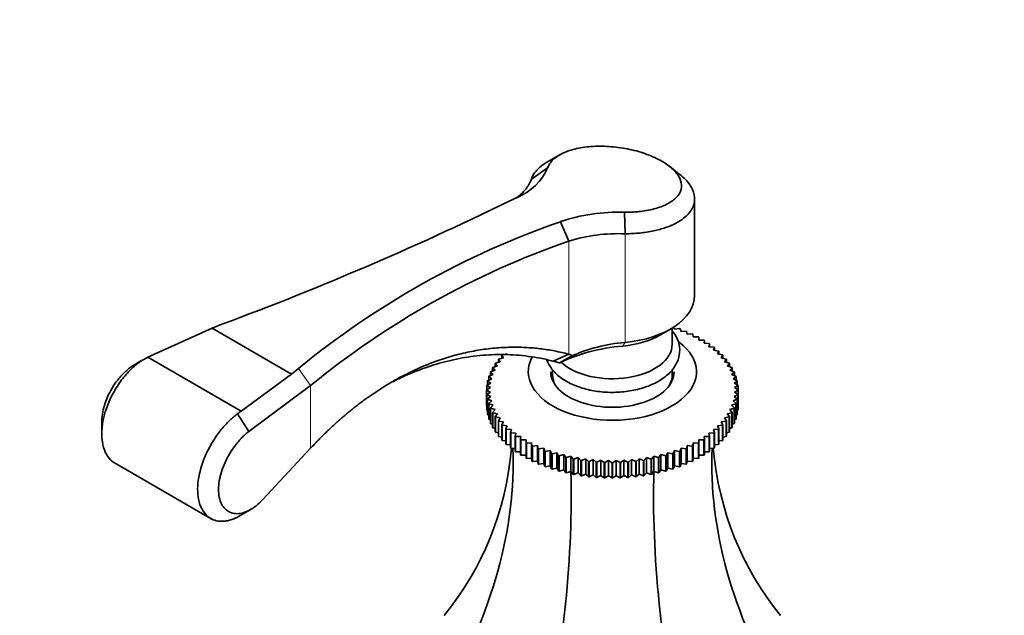
# Model space of a CAD drawing. Units: millimetres. Extents: x 0 to 2467, y 0 to 2747.
# Drawn here: x 1921 to 2052, y 748 to 828 of the extents above; entities that cross this region are included whole.
import ezdxf
from ezdxf import colors
from ezdxf.entities.mleader import LeaderData, LeaderLine
from ezdxf.math import Vec2, Vec3

# ---------------------------------------------------------------- set-up
doc = ezdxf.new("R2010")
doc.units = ezdxf.units.MM
doc.layers.add('DV6_Défaut', color=7, linetype='Continuous')
doc.layers.add('Défaut', color=7, linetype='Continuous')

# ---------------------------------------------------------------- blocks, each defined once
blk = doc.blocks.new('_DOT')
at = {"color": 0}
blk.add_line((0, 0), (-1, 0), dxfattribs=at)
at = {"color": 0, "const_width": 0.333}
blk.add_lwpolyline([(-0.1665, 0, 1), (0.1665, 0, 1)], format="xyb", close=True, dxfattribs=at)
blk = doc.blocks.new('SE5')
at = {"layer": 'DV6_Défaut', "color": 7, "linetype": 'Continuous', "lineweight": 35}
for p, q in [((1993.05, 809.8), (1991.35, 808.82)), ((1989.08, 806.4), (1991.28, 807.97)), ((2008.94, 807.1), (2007.58, 808.18)), ((2010.95, 790.9), (2010.95, 803.82)), ((2001.65, 799.14), (2001.55, 802.04)), ((1994.12, 798.16), (1992.99, 800.77)), ((1946.39, 786.53), (1937.8, 782.63)), ((1947.72, 787.04), (1946.39, 786.53)), ((1946.39, 786.53), (1957.03, 780.39)), ((2006.31, 785.59), (2007.73, 786.41)), ((2007.95, 784.37), (2007.95, 786.54)), ((2008.09, 786.76), (2008.27, 786.39)), ((2008.27, 786.39), (2008.94, 786.47)), ((2009, 786.44), (2009.13, 786.07)), ((2009.13, 786.07), (2009.82, 786.12)), ((2009.88, 786.1), (2009.96, 785.72)), ((2009.96, 785.72), (2010.65, 785.75)), ((2010.71, 785.72), (2010.75, 785.35)), ((2010.75, 785.35), (2011.45, 785.35)), ((2011.5, 785.32), (2011.5, 784.94)), ((2011.5, 784.94), (2012.2, 784.92)), ((2012.25, 784.89), (2012.21, 784.51)), ((2012.21, 784.51), (2012.9, 784.46)), ((2012.25, 784.51), (2012.25, 784.89)), ((2012.95, 784.43), (2012.86, 784.05)), ((2012.86, 784.05), (2013.55, 783.98)), ((2012.95, 784.04), (2012.95, 784.43)), ((2013.59, 783.94), (2013.46, 783.57)), ((2013.59, 783.55), (2013.59, 783.94)), ((1937.76, 782.61), (1936.98, 782.2)), ((1937.8, 782.63), (1937.77, 782.61)), ((1950.27, 775.43), (1937.8, 782.63)), ((1984.73, 782.4), (1985.39, 782.55)), ((1985.39, 782.55), (1985.17, 782.91)), ((1985.17, 782.91), (1985.17, 782.5)), ((1985.21, 782.95), (1985.88, 783.07)), ((1992.02, 782.12), (1994.12, 783.04)), ((1994.63, 782.85), (1992.87, 781.88)), ((1994.12, 783.04), (1994.63, 782.85)), ((2013.46, 783.57), (2014.15, 783.47)), ((2014.19, 783.44), (2014.01, 783.07)), ((2014.01, 783.07), (2014.69, 782.95)), ((2014.19, 783.04), (2014.19, 783.44)), ((2014.72, 782.91), (2014.51, 782.55)), ((2014.51, 782.55), (2015.17, 782.4)), ((2014.72, 782.5), (2014.72, 782.91)), ((1935.72, 781.46), (1936.97, 782.19)), ((1957.03, 780.39), (1957.94, 781.14)), ((1984.26, 780.9), (1983.92, 781.23)), ((1983.92, 781.23), (1983.92, 780.78)), ((1983.94, 781.27), (1984.58, 781.47)), ((1984.58, 781.47), (1984.28, 781.81)), ((1984.28, 781.81), (1984.28, 781.37)), ((1984.31, 781.84), (1984.95, 782.02)), ((1984.95, 782.02), (1984.7, 782.37)), ((1984.7, 782.37), (1984.7, 781.95)), ((1992.87, 781.88), (1992.02, 782.12)), ((1992.91, 781.9), (1992.87, 781.88)), ((2015.2, 782.37), (2014.94, 782.02)), ((2014.94, 782.02), (2015.59, 781.84)), ((2015.2, 781.95), (2015.2, 782.37)), ((2015.62, 781.81), (2015.32, 781.47)), ((2015.32, 781.47), (2015.95, 781.27)), ((2015.62, 781.37), (2015.62, 781.81)), ((2015.98, 781.23), (2015.64, 780.9)), ((2015.98, 780.78), (2015.98, 781.23)), ((1950.27, 775.43), (1957.03, 780.39)), ((1983.81, 779.75), (1983.4, 780.05)), ((1983.4, 780.05), (1983.4, 779.56)), ((1983.41, 780.09), (1984, 780.33)), ((1984, 780.33), (1983.63, 780.64)), ((1983.63, 780.64), (1983.63, 780.18)), ((1983.65, 780.68), (1984.26, 780.9)), ((1991.95, 780.96), (1991.95, 780.29)), ((1991.95, 780.29), (1991.95, 779.53)), ((2007.95, 780.29), (2007.95, 780.98)), ((2007.95, 779.53), (2007.95, 780.29)), ((2015.64, 780.9), (2016.25, 780.68)), ((2016.27, 780.64), (2015.89, 780.33)), ((2015.89, 780.33), (2016.48, 780.09)), ((2016.5, 780.05), (2016.09, 779.75)), ((2016.27, 780.18), (2016.27, 780.64)), ((2016.5, 779.56), (2016.5, 780.05)), ((1959.58, 778.84), (1951.3, 772.71)), ((1983.11, 778.27), (1983.62, 778.57)), ((1983.14, 778.88), (1983.68, 779.16)), ((1983.62, 778.57), (1983.14, 778.84)), ((1983.14, 778.84), (1983.14, 778.29)), ((1983.68, 779.16), (1983.24, 779.44)), ((1983.24, 779.44), (1983.24, 778.93)), ((1983.25, 779.49), (1983.81, 779.75)), ((2016.09, 779.75), (2016.65, 779.49)), ((2016.66, 779.44), (2016.22, 779.16)), ((2016.22, 779.16), (2016.75, 778.88)), ((2016.76, 778.84), (2016.28, 778.57)), ((2016.28, 778.57), (2016.79, 778.27)), ((2016.66, 778.93), (2016.66, 779.44)), ((2016.76, 778.29), (2016.76, 778.84)), ((1983.62, 777.97), (1983.11, 778.23)), ((1983.11, 778.23), (1983.11, 776.18)), ((1983.14, 777.66), (1983.62, 777.97)), ((1983.14, 775.62), (1983.14, 777.66)), ((1983.68, 777.38), (1983.14, 777.61)), ((1983.14, 777.61), (1983.14, 775.57)), ((1983.24, 777.05), (1983.68, 777.38)), ((2016.75, 777.61), (2016.22, 777.38)), ((2016.22, 777.38), (2016.66, 777.05)), ((2016.79, 778.23), (2016.28, 777.97)), ((2016.28, 777.97), (2016.76, 777.66)), ((2016.75, 775.57), (2016.75, 777.61)), ((2016.76, 777.66), (2016.76, 775.62)), ((2016.79, 778.27), (2016.79, 776.23)), ((2016.79, 776.18), (2016.79, 778.23)), ((1983.11, 776.18), (1983.14, 776.17)), ((1983.24, 775.01), (1983.24, 777.05)), ((1983.81, 776.79), (1983.25, 777.01)), ((1983.25, 777.01), (1983.25, 774.97)), ((1983.4, 776.45), (1983.81, 776.79)), ((1983.4, 774.4), (1983.4, 776.45)), ((1984, 776.21), (1983.41, 776.4)), ((1983.41, 776.4), (1983.41, 774.36)), ((1983.63, 775.85), (1984, 776.21)), ((2016.48, 776.4), (2015.89, 776.21)), ((2015.89, 776.21), (2016.27, 775.85)), ((2016.65, 777.01), (2016.09, 776.79)), ((2016.09, 776.79), (2016.5, 776.45)), ((2016.48, 774.36), (2016.48, 776.4)), ((2016.5, 776.45), (2016.5, 774.4)), ((2016.65, 774.97), (2016.65, 777.01)), ((2016.66, 777.05), (2016.66, 775.01)), ((2016.76, 776.17), (2016.79, 776.18)), ((1949.8, 775.08), (1951.3, 772.71)), ((1949.81, 775.08), (1950.24, 775.41)), ((1950.24, 775.41), (1950.27, 775.43)), ((1983.14, 775.57), (1983.24, 775.53)), ((1983.25, 774.97), (1983.4, 774.9)), ((1983.63, 773.81), (1983.63, 775.85)), ((1984.26, 775.64), (1983.65, 775.81)), ((1983.65, 775.81), (1983.65, 773.77)), ((1983.92, 775.26), (1984.26, 775.64)), ((1983.92, 773.22), (1983.92, 775.26)), ((1984.58, 775.07), (1983.94, 775.22)), ((1983.94, 775.22), (1983.94, 773.18)), ((1984.28, 774.69), (1984.58, 775.07)), ((1984.28, 772.65), (1984.28, 774.69)), ((1984.95, 774.52), (1984.31, 774.65)), ((1984.31, 774.65), (1984.31, 772.61)), ((2015.59, 774.65), (2014.94, 774.52)), ((2015.95, 775.22), (2015.32, 775.07)), ((2015.32, 775.07), (2015.62, 774.69)), ((2015.59, 772.61), (2015.59, 774.65)), ((2015.62, 774.69), (2015.62, 772.65)), ((2016.25, 775.81), (2015.64, 775.64)), ((2015.64, 775.64), (2015.98, 775.26)), ((2015.95, 773.18), (2015.95, 775.22)), ((2015.98, 775.26), (2015.98, 773.22)), ((2016.25, 773.77), (2016.25, 775.81)), ((2016.27, 775.85), (2016.27, 773.81)), ((2016.5, 774.9), (2016.65, 774.97)), ((2016.66, 775.53), (2016.75, 775.57)), ((1931.64, 773.9), (1931.64, 772.31)), ((1983.41, 774.36), (1983.63, 774.28)), ((1983.65, 773.77), (1983.92, 773.68)), ((1984.7, 774.13), (1984.95, 774.52)), ((1984.7, 772.08), (1984.7, 774.13)), ((1985.39, 773.99), (1984.73, 774.09)), ((1984.73, 774.09), (1984.73, 772.05)), ((1985.17, 773.58), (1985.39, 773.99)), ((1985.17, 771.54), (1985.17, 773.58)), ((1985.88, 773.47), (1985.21, 773.54)), ((1985.21, 773.54), (1985.21, 771.5)), ((1985.71, 773.05), (1985.88, 773.47)), ((2014.69, 773.54), (2014.01, 773.47)), ((2014.01, 773.47), (2014.19, 773.05)), ((2015.17, 774.09), (2014.51, 773.99)), ((2014.51, 773.99), (2014.72, 773.58)), ((2014.69, 771.5), (2014.69, 773.54)), ((2014.72, 773.58), (2014.72, 771.54)), ((2014.94, 774.52), (2015.2, 774.13)), ((2015.17, 772.05), (2015.17, 774.09)), ((2015.2, 774.13), (2015.2, 772.08)), ((2015.98, 773.68), (2016.25, 773.77)), ((2016.27, 774.28), (2016.48, 774.36)), ((1983.94, 773.18), (1984.28, 773.09)), ((1984.31, 772.61), (1984.7, 772.52)), ((1984.73, 772.05), (1985.17, 771.96)), ((1985.71, 771.01), (1985.71, 773.05)), ((1986.43, 772.97), (1985.75, 773.02)), ((1985.75, 773.02), (1985.75, 770.98)), ((1986.3, 772.55), (1986.43, 772.97)), ((1986.3, 770.51), (1986.3, 772.55)), ((1987.04, 772.49), (1986.35, 772.51)), ((1986.35, 772.51), (1986.35, 770.47)), ((1986.95, 772.07), (1987.04, 772.49)), ((1986.95, 770.02), (1986.95, 772.07)), ((1987.69, 772.03), (1987, 772.03)), ((1987, 772.03), (1987, 769.99)), ((1987.65, 771.61), (1987.69, 772.03)), ((2012.9, 772.03), (2012.21, 772.03)), ((2012.21, 772.03), (2012.25, 771.61)), ((2013.55, 772.51), (2012.86, 772.49)), ((2012.86, 772.49), (2012.95, 772.07)), ((2012.9, 769.99), (2012.9, 772.03)), ((2012.95, 772.07), (2012.95, 770.02)), ((2014.15, 773.02), (2013.46, 772.97)), ((2013.46, 772.97), (2013.59, 772.55)), ((2013.55, 770.47), (2013.55, 772.51)), ((2013.59, 772.55), (2013.59, 770.51)), ((2014.15, 770.98), (2014.15, 773.02)), ((2014.19, 773.05), (2014.19, 771.01)), ((2014.72, 771.96), (2015.17, 772.05)), ((2015.2, 772.52), (2015.59, 772.61)), ((2015.62, 773.09), (2015.95, 773.18)), ((1985.21, 771.5), (1985.71, 771.43)), ((1985.75, 770.98), (1986.3, 770.92)), ((1987.65, 769.56), (1987.65, 771.61)), ((1988.4, 771.6), (1987.7, 771.58)), ((1987.7, 771.58), (1987.7, 769.53)), ((1988.4, 771.17), (1988.4, 771.6)), ((1988.4, 769.13), (1988.4, 771.17)), ((1989.14, 771.19), (1988.45, 771.14)), ((1988.45, 771.14), (1988.45, 769.1)), ((1989.19, 770.77), (1989.14, 771.19)), ((1989.14, 771.19), (1989.14, 769.13)), ((1989.19, 768.73), (1989.19, 770.77)), ((1989.93, 770.82), (1989.24, 770.74)), ((1989.24, 770.74), (1989.24, 768.7)), ((1990.02, 770.39), (1989.93, 770.82)), ((1989.93, 770.82), (1989.93, 768.75)), ((2009.96, 770.82), (2009.88, 770.39)), ((2010.65, 770.74), (2009.96, 770.82)), ((2009.96, 770.82), (2009.96, 768.75)), ((2010.65, 768.7), (2010.65, 770.74)), ((2010.75, 771.19), (2010.71, 770.77)), ((2010.71, 770.77), (2010.71, 768.73)), ((2011.45, 771.14), (2010.75, 771.19)), ((2010.75, 771.19), (2010.75, 769.13)), ((2011.45, 769.1), (2011.45, 771.14)), ((2012.2, 771.58), (2011.5, 771.6)), ((2011.5, 771.6), (2011.5, 771.17)), ((2011.5, 771.17), (2011.5, 769.13)), ((2012.2, 769.53), (2012.2, 771.58)), ((2012.25, 771.61), (2012.25, 769.56)), ((2013.59, 770.92), (2014.15, 770.98)), ((2014.19, 771.43), (2014.69, 771.5)), ((1953.12, 763.54), (1959.58, 770.46)), ((1986.35, 770.47), (1986.95, 770.43)), ((1987, 769.99), (1987.65, 769.97)), ((1987.7, 769.53), (1988.4, 769.53)), ((1990.02, 768.35), (1990.02, 770.39)), ((1990.76, 770.47), (1990.08, 770.37)), ((1990.08, 770.37), (1990.08, 768.33)), ((1990.9, 770.05), (1990.76, 770.47)), ((1990.76, 770.47), (1990.76, 768.4)), ((1990.9, 768.01), (1990.9, 770.05)), ((1991.63, 770.15), (1990.96, 770.03)), ((1990.96, 770.03), (1990.96, 767.99)), ((1991.8, 769.74), (1991.63, 770.15)), ((1991.63, 770.15), (1991.63, 768.09)), ((1991.8, 767.7), (1991.8, 769.74)), ((1992.53, 769.86), (1991.87, 769.72)), ((1991.87, 769.72), (1991.87, 767.68)), ((1992.75, 769.46), (1992.53, 769.86)), ((1992.53, 769.86), (1992.53, 767.8)), ((1992.75, 767.42), (1992.75, 769.46)), ((1993.46, 769.61), (1992.81, 769.44)), ((1992.81, 769.44), (1992.81, 767.4)), ((1993.72, 769.21), (1993.46, 769.61)), ((1993.46, 769.61), (1993.46, 767.55)), ((1994.41, 769.39), (1993.78, 769.2)), ((1994.71, 769.01), (1994.41, 769.39)), ((1994.41, 769.39), (1994.41, 767.33)), ((2005.48, 769.39), (2005.19, 769.01)), ((2006.11, 769.2), (2005.48, 769.39)), ((2005.48, 769.39), (2005.48, 767.33)), ((2006.44, 769.61), (2006.18, 769.21)), ((2007.09, 769.44), (2006.44, 769.61)), ((2006.44, 769.61), (2006.44, 767.55)), ((2007.09, 767.4), (2007.09, 769.44)), ((2007.37, 769.86), (2007.15, 769.46)), ((2007.15, 769.46), (2007.15, 767.42)), ((2008.03, 769.72), (2007.37, 769.86)), ((2007.37, 769.86), (2007.37, 767.8)), ((2008.03, 767.68), (2008.03, 769.72)), ((2008.27, 770.15), (2008.09, 769.74)), ((2008.09, 769.74), (2008.09, 767.7)), ((2008.94, 770.03), (2008.27, 770.15)), ((2008.27, 770.15), (2008.27, 768.09)), ((2008.94, 767.99), (2008.94, 770.03)), ((2009.13, 770.47), (2009, 770.05)), ((2009, 770.05), (2009, 768.01)), ((2009.82, 770.37), (2009.13, 770.47)), ((2009.13, 770.47), (2009.13, 768.4)), ((2009.82, 768.33), (2009.82, 770.37)), ((2009.88, 770.39), (2009.88, 768.35)), ((2011.5, 769.53), (2012.2, 769.53)), ((2012.25, 769.97), (2012.9, 769.99)), ((2012.95, 770.43), (2013.55, 770.47)), ((1933.33, 768.5), (1946.29, 761.02)), ((1988.45, 769.1), (1989.14, 769.13)), ((1989.14, 769.13), (1989.19, 768.73)), ((1989.24, 768.7), (1989.93, 768.75)), ((1989.93, 768.75), (1990.02, 768.35)), ((1990.08, 768.33), (1990.76, 768.4)), ((1990.76, 768.4), (1990.9, 768.01)), ((1990.96, 767.99), (1991.63, 768.09)), ((1991.63, 768.09), (1991.8, 767.7)), ((1993.72, 767.17), (1993.72, 769.21)), ((1993.78, 769.2), (1993.78, 767.16)), ((1994.71, 766.97), (1994.71, 769.01)), ((1995.39, 769.21), (1994.78, 768.99)), ((1994.78, 768.99), (1994.78, 766.95)), ((1995.73, 768.83), (1995.39, 769.21)), ((1995.39, 769.21), (1995.39, 767.15)), ((1995.73, 766.79), (1995.73, 768.83)), ((1996.38, 769.06), (1995.8, 768.82)), ((1995.8, 768.82), (1995.8, 766.78)), ((1996.76, 768.7), (1996.38, 769.06)), ((1996.38, 769.06), (1996.38, 767)), ((1996.76, 766.66), (1996.76, 768.7)), ((1997.39, 768.95), (1996.83, 768.69)), ((1996.83, 768.69), (1996.83, 766.65)), ((1997.8, 768.6), (1997.39, 768.95)), ((1997.39, 768.95), (1997.39, 766.89)), ((1997.8, 766.56), (1997.8, 768.6)), ((1998.41, 768.88), (1997.87, 768.6)), ((1997.87, 768.6), (1997.87, 766.56)), ((1998.86, 768.54), (1998.41, 768.88)), ((1998.41, 768.88), (1998.41, 766.81)), ((1998.86, 766.5), (1998.86, 768.54)), ((1999.44, 768.84), (1998.93, 768.54)), ((1998.93, 768.54), (1998.93, 766.5)), ((1999.91, 768.52), (1999.44, 768.84)), ((1999.44, 768.84), (1999.44, 766.78)), ((1999.91, 766.48), (1999.91, 768.52)), ((2000.46, 768.84), (1999.98, 768.52)), ((1999.98, 768.52), (1999.98, 766.48)), ((2000.97, 768.54), (2000.46, 768.84)), ((2000.46, 768.84), (2000.46, 766.78)), ((2000.97, 766.5), (2000.97, 768.54)), ((2001.49, 768.88), (2001.04, 768.54)), ((2001.04, 768.54), (2001.04, 766.5)), ((2002.02, 768.6), (2001.49, 768.88)), ((2001.49, 768.88), (2001.49, 766.81)), ((2002.02, 766.56), (2002.02, 768.6)), ((2002.5, 768.95), (2002.1, 768.6)), ((2002.1, 768.6), (2002.1, 766.56)), ((2003.07, 768.69), (2002.5, 768.95)), ((2002.5, 768.95), (2002.5, 766.89)), ((2003.07, 766.65), (2003.07, 768.69)), ((2003.51, 769.06), (2003.14, 768.7)), ((2003.14, 768.7), (2003.14, 766.66)), ((2004.1, 768.82), (2003.51, 769.06)), ((2003.51, 769.06), (2003.51, 767)), ((2004.1, 766.78), (2004.1, 768.82)), ((2004.51, 769.21), (2004.17, 768.83)), ((2004.17, 768.83), (2004.17, 766.79)), ((2005.12, 768.99), (2004.51, 769.21)), ((2004.51, 769.21), (2004.51, 767.15)), ((2005.12, 766.95), (2005.12, 768.99)), ((2005.19, 769.01), (2005.19, 766.97)), ((2006.11, 767.16), (2006.11, 769.2)), ((2006.18, 769.21), (2006.18, 767.17)), ((2008.09, 767.7), (2008.27, 768.09)), ((2008.27, 768.09), (2008.94, 767.99)), ((2009, 768.01), (2009.13, 768.4)), ((2009.13, 768.4), (2009.82, 768.33)), ((2009.88, 768.35), (2009.96, 768.75)), ((2009.96, 768.75), (2010.65, 768.7)), ((2010.71, 768.73), (2010.75, 769.13)), ((2010.75, 769.13), (2011.45, 769.1)), ((1991.87, 767.68), (1992.53, 767.8)), ((1992.53, 767.8), (1992.75, 767.42)), ((1992.81, 767.4), (1993.46, 767.55)), ((1993.46, 767.55), (1993.72, 767.17)), ((1993.78, 767.16), (1994.41, 767.33)), ((1994.41, 767.33), (1994.71, 766.97)), ((1994.78, 766.95), (1995.39, 767.15)), ((1995.39, 767.15), (1995.73, 766.79)), ((1995.8, 766.78), (1996.38, 767)), ((1996.38, 767), (1996.76, 766.66)), ((1996.83, 766.65), (1997.39, 766.89)), ((1997.39, 766.89), (1997.8, 766.56)), ((1997.87, 766.56), (1998.41, 766.81)), ((1998.41, 766.81), (1998.86, 766.5)), ((1998.93, 766.5), (1999.44, 766.78)), ((1999.44, 766.78), (1999.91, 766.48)), ((1999.98, 766.48), (2000.46, 766.78)), ((2000.46, 766.78), (2000.97, 766.5)), ((2001.04, 766.5), (2001.49, 766.81)), ((2001.49, 766.81), (2002.02, 766.56)), ((2002.1, 766.56), (2002.5, 766.89)), ((2002.5, 766.89), (2003.07, 766.65)), ((2003.14, 766.66), (2003.51, 767)), ((2003.51, 767), (2004.1, 766.78)), ((2004.17, 766.79), (2004.51, 767.15)), ((2004.51, 767.15), (2005.12, 766.95)), ((2005.19, 766.97), (2005.48, 767.33)), ((2005.48, 767.33), (2006.11, 767.16)), ((2006.18, 767.17), (2006.44, 767.55)), ((2006.44, 767.55), (2007.09, 767.4)), ((2007.15, 767.42), (2007.37, 767.8)), ((2007.37, 767.8), (2008.03, 767.68)), ((1949.94, 761.33), (1951.47, 762.22))]:
    blk.add_line(p, q, dxfattribs=at)
at = {"layer": 'DV6_Défaut', "color": 7, "linetype": 'Continuous', "lineweight": 18}
for p, q in [((2001.65, 799.14), (2001.65, 784.63)), ((1994.12, 798.17), (1994.12, 783.04)), ((2001.34, 784.14), (2001.65, 784.63)), ((1937.76, 782.61), (1950.24, 775.41)), ((1959.58, 778.84), (1957.94, 781.14)), ((1959.58, 778.84), (1959.58, 770.46))]:
    blk.add_line(p, q, dxfattribs=at)
at = {"layer": 'DV6_Défaut', "color": 7, "linetype": 'Continuous', "lineweight": 35}
for centre, radius, start, end in [((1984.56, 810.86), 7.32, 291.8769, 336.7105), ((1798.86, 1187.46), 427.19, 290.3919, 296.1722), ((2000.85, 777.13), 24.92, 88.3806, 108.3817), ((2030.83, 692.12), 115.05, 109.1994, 129.3111), ((2000.73, 776.61), 22.56, 87.6758, 107.0445), ((2031.11, 691.57), 112.84, 109.1369, 129.3402), ((1988.72, 778.25), 5.61, 179.7869, 180.2131), ((2011.17, 778.25), 5.61, 359.7869, 0.2131), ((1988.72, 776.21), 5.61, 179.7869, 180.2131), ((2011.17, 776.21), 5.61, 359.7869, 0.2131), ((1999.95, 797.58), 29.05, 267.8485, 267.9909), ((1999.95, 797.69), 29.17, 269.929, 270.071), ((1999.95, 797.58), 29.05, 272.0091, 272.1515), ((1999.95, 795.53), 29.05, 267.8485, 267.9909), ((1999.95, 795.65), 29.17, 269.929, 270.071), ((1999.95, 795.53), 29.05, 272.0091, 272.1515)]:
    blk.add_arc(centre, radius, start, end, dxfattribs=at)
for centre, major_axis, ratio, start_param, end_param in [((1999.95, 790.9), (-11, 0), 0.57735, 1.725626, 3.141593), ((1999.95, 789.27), (-9, 0), 0.57735, 1.725626, 2.356194), ((1999.95, 780.7), (-11.25, 0), 0.57735, 0, 3.793271), ((2003.96, 774.44), (-17, 0), 0.57735, 4.867218, 5.419489), ((1999.95, 784.37), (-8, 0), 0.57735, 0.542032, 3.141593), ((2003.96, 776.07), (-15, 0), 0.57735, 4.867218, 5.383453), ((1999.95, 780.7), (-11.25, 0), 0.57735, 5.986187, 6.283185), ((1999.95, 780.7), (-8.25, 0), 0.57735, 0, 3.141593), ((1999.95, 779.47), (-8.25, 0), 0.57735, 6.020362, 6.154264), ((1999.95, 780.29), (-8, 0), 0.57735, 0, 0.320334), ((1999.95, 780.29), (-8, 0), 0.57735, 0, 0.320334), ((1999.95, 780.29), (-8, 0), 0.57735, 2.821259, 3.141593), ((1999.95, 780.29), (-8, 0), 0.57735, 2.821259, 3.141593), ((1999.95, 779.47), (-8.25, 0), 0.57735, 3.270514, 3.404416), ((1913.95, 792.22), (-67.18, 38.79), 0.717439, 3.025371, 3.459841), ((1913.95, 751.09), (67.18, 38.79), 0.717439, 5.381566, 5.923913), ((2085.95, 751.09), (-67.18, 38.79), 0.717439, 0.359272, 0.90162), ((2085.95, 792.22), (67.18, 38.79), 0.717439, 2.823345, 3.257814), ((1964.33, 722), (19.41, 72.45), 0.317837, 4.903907, 5.470257), ((2035.57, 722), (-19.41, 72.45), 0.317837, 0.812928, 1.379278)]:
    blk.add_ellipse(centre, major_axis=major_axis, ratio=ratio, start_param=start_param, end_param=end_param, dxfattribs=at)
for points, knots in [([(2001.55, 802.04), (2001.82, 802.04), (2002.36, 802.04), (2003.15, 802.08), (2004.05, 802.18), (2005.02, 802.34), (2006.35, 802.69), (2007.73, 803.31), (2008.84, 804.26), (2009.3, 805.38), (2009.07, 806.58), (2008.16, 807.78), (2006.65, 808.89), (2004.63, 809.82), (2002.29, 810.5), (1999.79, 810.86), (1997.34, 810.9), (1995.1, 810.6), (1993.55, 810.08), (1992.57, 809.53), (1991.97, 809.06), (1991.52, 808.54), (1991.36, 808.16), (1991.28, 807.97)], [0, 0, 0, 0, 0.020781, 0.041597, 0.062626, 0.094011, 0.12533, 0.18796, 0.250547, 0.312997, 0.375351, 0.437701, 0.500047, 0.562393, 0.62473, 0.687045, 0.749455, 0.81203, 0.874668, 0.905982, 0.937389, 0.968828, 1, 1, 1, 1]), ([(1989.08, 806.39), (1989.14, 806.57), (1989.27, 806.92), (1989.62, 807.43), (1990.09, 807.95), (1990.68, 808.42), (1991.14, 808.7), (1991.35, 808.82)], [0, 0, 0, 0, 0.182757, 0.379915, 0.591482, 0.817462, 1, 1, 1, 1]), ([(1986.89, 803.83), (1986.93, 803.85), (1987.29, 804.1), (1987.76, 804.48), (1988.24, 804.98), (1988.55, 805.36), (1988.78, 805.72), (1988.96, 806.07), (1989.04, 806.29), (1989.08, 806.39)], [0, 0, 0, 0, 0.033636, 0.322413, 0.479763, 0.626222, 0.761789, 0.886465, 1, 1, 1, 1]), ([(2008.94, 807.1), (2009.15, 806.94), (2009.91, 806.29), (2010.77, 805.13), (2011.08, 803.6), (2010.56, 802.16), (2009.18, 800.89), (2007.39, 800.03), (2005.48, 799.52), (2003.65, 799.21), (2002.32, 799.17), (2001.65, 799.14)], [0, 0, 0, 0, 0.049492, 0.187811, 0.31389, 0.458422, 0.59368, 0.729054, 0.817003, 0.907314, 1, 1, 1, 1]), ([(1991.18, 782.26), (1991.33, 781.84), (1991.81, 781), (1992.94, 779.9), (1994.49, 778.99), (1996.38, 778.32), (1998.49, 777.95), (2000.68, 777.9), (2002.83, 778.17), (2004.82, 778.74), (2006.55, 779.61), (2007.85, 780.7), (2008.68, 781.95), (2009.03, 783.31), (2008.86, 784.69), (2008.38, 785.61), (2008.03, 786.07), (2007.98, 786.13)], [0, 0, 0, 0, 0.064559, 0.133496, 0.205639, 0.279263, 0.352799, 0.426177, 0.499635, 0.573406, 0.647814, 0.723053, 0.789873, 0.854116, 0.922164, 0.98894, 1, 1, 1, 1]), ([(1959.58, 770.46), (1959.74, 770.63), (1960.06, 770.98), (1960.54, 771.48), (1961.03, 771.98), (1961.52, 772.46), (1962.01, 772.94), (1962.51, 773.4), (1963, 773.86), (1963.51, 774.31), (1964.01, 774.74), (1964.52, 775.17), (1965.03, 775.59), (1965.54, 776), (1966.05, 776.39), (1966.57, 776.78), (1967.09, 777.16), (1968.15, 777.91), (1969.75, 778.95), (1971.93, 780.18), (1974.13, 781.24), (1976.36, 782.13), (1978.59, 782.85), (1980.84, 783.39), (1983.08, 783.76), (1984.91, 783.93), (1986.32, 783.98), (1987.31, 783.98), (1988.3, 783.95), (1989.29, 783.88), (1990.26, 783.78), (1991.24, 783.65), (1992.2, 783.48), (1993.17, 783.28), (1993.8, 783.12), (1994.12, 783.04)], [0, 0, 0, 0, 0.015739, 0.031448, 0.047129, 0.062785, 0.078418, 0.094029, 0.109622, 0.125198, 0.140759, 0.156307, 0.171845, 0.187376, 0.2029, 0.218421, 0.23394, 0.24946, 0.312292, 0.374868, 0.437335, 0.499841, 0.562118, 0.624302, 0.68654, 0.748976, 0.776857, 0.80471, 0.832548, 0.860385, 0.888234, 0.916107, 0.944017, 0.971977, 1, 1, 1, 1]), ([(1992.02, 782.12), (1991.47, 782.25), (1990.38, 782.51), (1988.73, 782.77), (1987.08, 782.94), (1985.45, 783.01), (1983.83, 782.99), (1982.23, 782.88), (1980.65, 782.68), (1979.09, 782.4), (1977.56, 782.05), (1976.06, 781.62), (1973.72, 780.83), (1971.9, 780.04), (1970.58, 779.36)], [0, 0, 0, 0, 0.079902, 0.158583, 0.236048, 0.312306, 0.387363, 0.461225, 0.533902, 0.605402, 0.675732, 0.744902, 0.812921, 1, 1, 1, 1]), ([(1936.95, 782.17), (1936.73, 782.02), (1936.3, 781.71), (1935.67, 781.16), (1935.05, 780.52), (1934.43, 779.79), (1933.85, 778.99), (1933.3, 778.11), (1932.66, 776.89), (1931.74, 774.51), (1931.42, 771.26), (1932.37, 769.21), (1933.19, 768.58), (1933.41, 768.46)], [0, 0, 0, 0, 0.0452491, 0.0934526, 0.1433959, 0.1950805, 0.2485077, 0.3036783, 0.3605936, 0.4685007, 0.7187504, 0.9318419, 1, 1, 1, 1]), ([(1931.64, 773.89), (1931.64, 773.99), (1931.64, 774.45), (1931.75, 775.31), (1932.06, 776.47), (1932.53, 777.64), (1933.16, 778.77), (1933.76, 779.61), (1934.26, 780.18), (1934.61, 780.54), (1934.97, 780.88), (1935.34, 781.19), (1935.59, 781.37), (1935.72, 781.46)], [0, 0, 0, 0, 0.0397, 0.176387, 0.312832, 0.448577, 0.584926, 0.723445, 0.779262, 0.834526, 0.889553, 0.944666, 1, 1, 1, 1]), ([(1949.94, 761.33), (1949.83, 761.27), (1949.53, 761.11), (1949.03, 760.91), (1948.45, 760.75), (1947.9, 760.68), (1946.96, 760.69), (1945.52, 761.27), (1944.4, 763.34), (1944.43, 766.18), (1945.03, 768.36), (1945.73, 770.02), (1946.53, 771.49), (1947.59, 772.96), (1948.7, 774.19), (1949.45, 774.79), (1949.81, 775.08)], [0, 0, 0, 0, 0.018793, 0.053848, 0.088478, 0.122685, 0.15647, 0.272325, 0.436866, 0.577437, 0.671281, 0.717931, 0.794578, 0.867136, 0.935609, 1, 1, 1, 1]), ([(1951.3, 772.71), (1951.14, 772.58), (1950.84, 772.33), (1950.39, 771.89), (1949.95, 771.41), (1949.39, 770.73), (1948.74, 769.78), (1947.89, 768.17), (1947.22, 766.05), (1947.22, 763.78), (1948.04, 762.17), (1949.26, 761.64), (1950.41, 761.75), (1951.32, 762.1), (1952.25, 762.68), (1952.83, 763.26), (1953.12, 763.54)], [0, 0, 0, 0, 0.031684, 0.063092, 0.094549, 0.126381, 0.189478, 0.251813, 0.375301, 0.498745, 0.622636, 0.747354, 0.810107, 0.873625, 0.937341, 1, 1, 1, 1])]:
    blk.add_open_spline(points, degree=3, knots=knots, dxfattribs=at)
for points in [[(2008.94, 786.47), (2008.97, 786.46), (2009, 786.44)], [(2009.82, 786.12), (2009.85, 786.11), (2009.88, 786.1)], [(2010.65, 785.75), (2010.68, 785.74), (2010.71, 785.72)], [(2011.45, 785.35), (2011.48, 785.33), (2011.5, 785.32)], [(2012.2, 784.92), (2012.22, 784.9), (2012.25, 784.89)], [(2012.9, 784.46), (2012.92, 784.44), (2012.95, 784.43)], [(2013.55, 783.98), (2013.57, 783.96), (2013.59, 783.94)], [(1985.17, 782.91), (1985.19, 782.93), (1985.21, 782.95)], [(2014.15, 783.47), (2014.17, 783.46), (2014.19, 783.44)], [(2014.69, 782.95), (2014.71, 782.93), (2014.72, 782.91)], [(1983.92, 781.23), (1983.93, 781.25), (1983.94, 781.27)], [(1984.28, 781.81), (1984.29, 781.83), (1984.31, 781.84)], [(1984.7, 782.37), (1984.71, 782.39), (1984.73, 782.4)], [(2015.17, 782.4), (2015.19, 782.39), (2015.2, 782.37)], [(2015.59, 781.84), (2015.61, 781.83), (2015.62, 781.81)], [(2015.95, 781.27), (2015.96, 781.25), (2015.98, 781.23)], [(1983.4, 780.05), (1983.41, 780.07), (1983.41, 780.09)], [(1983.63, 780.64), (1983.64, 780.66), (1983.65, 780.68)], [(2016.25, 780.68), (2016.26, 780.66), (2016.27, 780.64)], [(2016.48, 780.09), (2016.49, 780.07), (2016.5, 780.05)], [(1983.14, 778.84), (1983.14, 778.86), (1983.14, 778.88)], [(1983.24, 779.44), (1983.24, 779.46), (1983.25, 779.49)], [(2016.65, 779.49), (2016.66, 779.46), (2016.66, 779.44)], [(2016.75, 778.88), (2016.75, 778.86), (2016.76, 778.84)], [(1983.14, 777.61), (1983.14, 777.64), (1983.14, 777.66)], [(2016.76, 777.66), (2016.75, 777.64), (2016.75, 777.61)], [(1983.25, 777.01), (1983.24, 777.03), (1983.24, 777.05)], [(1983.41, 776.4), (1983.41, 776.42), (1983.4, 776.45)], [(2016.5, 776.45), (2016.49, 776.42), (2016.48, 776.4)], [(2016.66, 777.05), (2016.66, 777.03), (2016.65, 777.01)], [(1983.14, 775.57), (1983.14, 775.59), (1983.14, 775.62)], [(1983.25, 774.97), (1983.24, 774.99), (1983.24, 775.01)], [(1983.65, 775.81), (1983.64, 775.83), (1983.63, 775.85)], [(1983.94, 775.22), (1983.93, 775.24), (1983.92, 775.26)], [(1984.31, 774.65), (1984.29, 774.67), (1984.28, 774.69)], [(2015.62, 774.69), (2015.61, 774.67), (2015.59, 774.65)], [(2015.98, 775.26), (2015.96, 775.24), (2015.95, 775.22)], [(2016.27, 775.85), (2016.26, 775.83), (2016.25, 775.81)], [(2016.66, 775.01), (2016.66, 774.99), (2016.65, 774.97)], [(2016.76, 775.62), (2016.75, 775.59), (2016.75, 775.57)], [(1983.41, 774.36), (1983.41, 774.38), (1983.4, 774.4)], [(1983.65, 773.77), (1983.64, 773.79), (1983.63, 773.81)], [(1984.73, 774.09), (1984.71, 774.11), (1984.7, 774.13)], [(1985.21, 773.54), (1985.19, 773.56), (1985.17, 773.58)], [(2014.72, 773.58), (2014.71, 773.56), (2014.69, 773.54)], [(2015.2, 774.13), (2015.19, 774.11), (2015.17, 774.09)], [(2016.27, 773.81), (2016.26, 773.79), (2016.25, 773.77)], [(2016.5, 774.4), (2016.49, 774.38), (2016.48, 774.36)], [(1983.94, 773.18), (1983.93, 773.2), (1983.92, 773.22)], [(1984.31, 772.61), (1984.29, 772.63), (1984.28, 772.65)], [(1984.73, 772.05), (1984.71, 772.07), (1984.7, 772.08)], [(1985.75, 773.02), (1985.73, 773.04), (1985.71, 773.05)], [(1986.35, 772.51), (1986.33, 772.53), (1986.3, 772.55)], [(1987, 772.03), (1986.97, 772.05), (1986.95, 772.07)], [(2012.95, 772.07), (2012.92, 772.05), (2012.9, 772.03)], [(2013.59, 772.55), (2013.57, 772.53), (2013.55, 772.51)], [(2014.19, 773.05), (2014.17, 773.04), (2014.15, 773.02)], [(2015.2, 772.08), (2015.19, 772.07), (2015.17, 772.05)], [(2015.62, 772.65), (2015.61, 772.63), (2015.59, 772.61)], [(2015.98, 773.22), (2015.96, 773.2), (2015.95, 773.18)], [(1985.21, 771.5), (1985.19, 771.52), (1985.17, 771.54)], [(1985.75, 770.98), (1985.73, 771), (1985.71, 771.01)], [(1987.7, 771.58), (1987.67, 771.59), (1987.65, 771.61)], [(1988.45, 771.14), (1988.42, 771.16), (1988.4, 771.17)], [(1989.24, 770.74), (1989.21, 770.76), (1989.19, 770.77)], [(2010.71, 770.77), (2010.68, 770.76), (2010.65, 770.74)], [(2011.5, 771.17), (2011.48, 771.16), (2011.45, 771.14)], [(2012.25, 771.61), (2012.22, 771.59), (2012.2, 771.58)], [(2014.19, 771.01), (2014.17, 771), (2014.15, 770.98)], [(2014.72, 771.54), (2014.71, 771.52), (2014.69, 771.5)], [(1986.35, 770.47), (1986.33, 770.49), (1986.3, 770.51)], [(1987, 769.99), (1986.97, 770.01), (1986.95, 770.02)], [(1987.7, 769.53), (1987.67, 769.55), (1987.65, 769.56)], [(1990.08, 770.37), (1990.05, 770.38), (1990.02, 770.39)], [(1990.96, 770.03), (1990.93, 770.04), (1990.9, 770.05)], [(1991.87, 769.72), (1991.84, 769.73), (1991.8, 769.74)], [(1992.81, 769.44), (1992.78, 769.45), (1992.75, 769.46)], [(2007.15, 769.46), (2007.12, 769.45), (2007.09, 769.44)], [(2008.09, 769.74), (2008.06, 769.73), (2008.03, 769.72)], [(2009, 770.05), (2008.97, 770.04), (2008.94, 770.03)], [(2009.88, 770.39), (2009.85, 770.38), (2009.82, 770.37)], [(2012.25, 769.56), (2012.22, 769.55), (2012.2, 769.53)], [(2012.95, 770.02), (2012.92, 770.01), (2012.9, 769.99)], [(2013.59, 770.51), (2013.57, 770.49), (2013.55, 770.47)], [(1988.45, 769.1), (1988.42, 769.12), (1988.4, 769.13)], [(1989.24, 768.7), (1989.21, 768.71), (1989.19, 768.73)], [(1990.08, 768.33), (1990.05, 768.34), (1990.02, 768.35)], [(1990.96, 767.99), (1990.93, 768), (1990.9, 768.01)], [(1993.78, 769.2), (1993.75, 769.21), (1993.72, 769.21)], [(1994.78, 768.99), (1994.75, 769), (1994.71, 769.01)], [(1995.8, 768.82), (1995.76, 768.83), (1995.73, 768.83)], [(1996.83, 768.69), (1996.79, 768.7), (1996.76, 768.7)], [(1997.87, 768.6), (1997.84, 768.6), (1997.8, 768.6)], [(2002.1, 768.6), (2002.06, 768.6), (2002.02, 768.6)], [(2003.14, 768.7), (2003.1, 768.7), (2003.07, 768.69)], [(2004.17, 768.83), (2004.14, 768.83), (2004.1, 768.82)], [(2005.19, 769.01), (2005.15, 769), (2005.12, 768.99)], [(2006.18, 769.21), (2006.15, 769.21), (2006.11, 769.2)], [(2009, 768.01), (2008.97, 768), (2008.94, 767.99)], [(2009.88, 768.35), (2009.85, 768.34), (2009.82, 768.33)], [(2010.71, 768.73), (2010.68, 768.71), (2010.65, 768.7)], [(2011.5, 769.13), (2011.48, 769.12), (2011.45, 769.1)], [(1991.87, 767.68), (1991.84, 767.69), (1991.8, 767.7)], [(1992.81, 767.4), (1992.78, 767.41), (1992.75, 767.42)], [(1993.78, 767.16), (1993.75, 767.17), (1993.72, 767.17)], [(1994.78, 766.95), (1994.75, 766.96), (1994.71, 766.97)], [(1995.8, 766.78), (1995.76, 766.79), (1995.73, 766.79)], [(1996.83, 766.65), (1996.79, 766.65), (1996.76, 766.66)], [(2003.14, 766.66), (2003.1, 766.65), (2003.07, 766.65)], [(2004.17, 766.79), (2004.14, 766.79), (2004.1, 766.78)], [(2005.19, 766.97), (2005.15, 766.96), (2005.12, 766.95)], [(2006.18, 767.17), (2006.15, 767.17), (2006.11, 767.16)], [(2007.15, 767.42), (2007.12, 767.41), (2007.09, 767.4)], [(2008.09, 767.7), (2008.06, 767.69), (2008.03, 767.68)], [(1997.87, 766.56), (1997.84, 766.56), (1997.8, 766.56)], [(2002.1, 766.56), (2002.06, 766.56), (2002.02, 766.56)]]:
    blk.add_open_spline(points, degree=2, dxfattribs=at)

msp = doc.modelspace()

# ---------------------------------------------------------------- block references
at = {"layer": 'Défaut'}
msp.add_blockref('SE5', (0, 0), dxfattribs=at)

# ---------------------------------------------------------------- leaders
at = {"layer": 'Défaut', "color": 7, "linetype": 'Continuous', "lineweight": 18}
ml = msp.add_multileader_mtext('Standard', dxfattribs=at)
ml.set_content('{\\pxsm0.9;\\fSolid Edge ISO|b1||i0||c0|p34;\\W1.;10/11/2022\\P}', color=256)
ml.set_leader_properties()
ml.set_arrow_properties(name='DOT')
ml.build(insert=Vec2(0, 0))
ml.multileader.update_dxf_attribs({"leader_type": 0, "dogleg_length": 0, "arrow_head_size": 12})
ctx = ml.context
ctx.base_point, ctx.char_height, ctx.arrow_head_size, ctx.landing_gap_size = Vec3(2379.3, 2724.92), 12, 12, 4.2
notes = []
notes.append((ctx, [(0, (0, 0, 0), (0, 0), (1, 0), 1, [])]))
ctx.mtext.insert = Vec3(2381.3, 2731.04)
for ctx, leaders in notes:
    for number, flags, end, landing, length, lines in leaders:
        leader = LeaderData()
        leader.index, (leader.has_last_leader_line, leader.has_dogleg_vector, leader.attachment_direction) = number, flags
        leader.last_leader_point, leader.dogleg_vector, leader.dogleg_length = Vec3(end), Vec3(landing), length
        for number, points, colour, breaks in lines:
            line = LeaderLine()
            line.index, line.vertices, line.color, line.breaks = number, Vec3.list(points), colors.encode_raw_color(colour), breaks
            leader.lines.append(line)
        ctx.leaders.append(leader)

doc.saveas('drawing.dxf')
